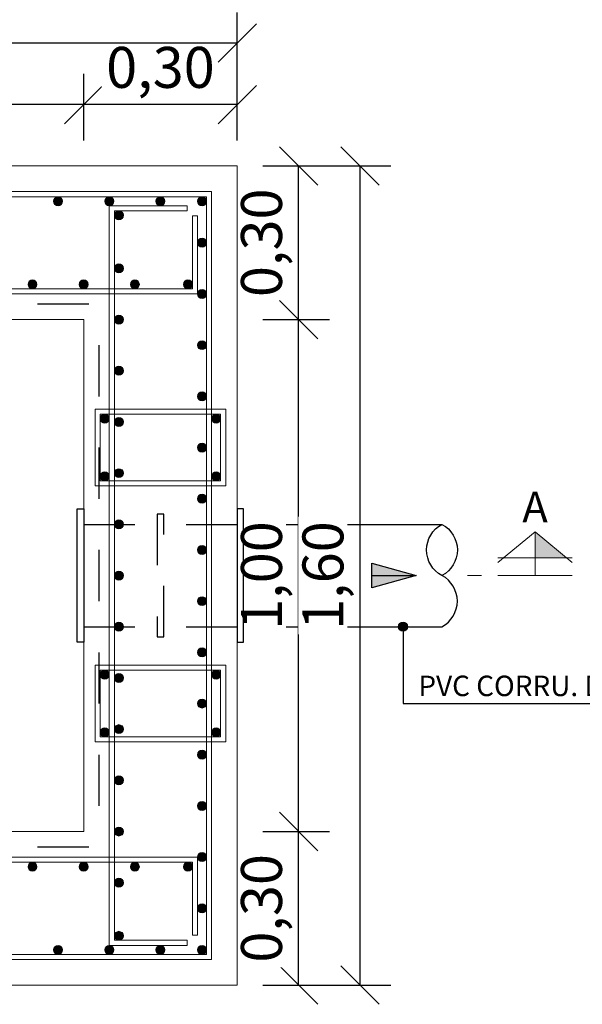
# Model space of a CAD drawing. Units: metres. Extents: x -8.4 to 36.4, y -34.4 to 25.8.
# Drawn here: x 26.9 to 28, y 4.8 to 6.7 of the extents above; entities that cross this region are included whole.
import ezdxf
from ezdxf.enums import TextEntityAlignment as Align

# ---------------------------------------------------------------- set-up
doc = ezdxf.new("R2010")
doc.units = ezdxf.units.M
doc.linetypes.add('TRAZOS', pattern=[0.75, 0.5, -0.25])
doc.layers.get('Defpoints').update_dxf_attribs({"color": 251})
for name, color, linetype, lineweight in [('AA_Acotación (1) 0.09', 4, 'Continuous', 9), ('AA_Aramadura 0.09', 2, 'Continuous', 9), ('AA_Dibujo 0.15', 5, 'Continuous', 15), ('AA_Línea Sección 0.09', 30, 'Continuous', 9)]:
    doc.layers.add(name, color=color, linetype=linetype, lineweight=lineweight)
doc.layers.add('AA_Dibujo 0.13 (0)', color=6, linetype='Continuous')
doc.layers.add('AA_Texto 2 - Arial', color=7, linetype='Continuous')
doc.styles.add('ARIAL', font='arial.ttf')
doc.styles.get("Standard").update_dxf_attribs({"font": 'romans.shx'})
doc.dimstyles.new('ESCALA 25', dxfattribs={"dimscale": 0.5, "dimtxt": 0.25, "dimasz": 0.15, "dimexe": 0.12, "dimexo": 0.2, "dimgap": 0.05, "dimtad": 1, "dimzin": 0, "dimdsep": 46, "dimtxsty": 'ARIAL', "dimblk": 'ARCHTICK', "dimcen": 0.1, "dimdle": 0.12, "dimclrd": 3, "dimclre": 3, "dimclrt": 7, "dimadec": 0, "dimazin": 0, "dimtfac": 1, "dimtofl": 0, "dimtmove": 0, "dimatfit": 2, "dimfxl": 2, "dimtvp": 0.7, "dimtfill": 1, "dimtfillclr": 256, "dimtolj": 1, "dimtzin": 0, "dimarcsym": 0})

# ---------------------------------------------------------------- blocks, each defined once
blk = doc.blocks.new('_Oblique')
at = {"color": 0, "linetype": 'ByBlock', "lineweight": -2}
blk.add_line((-0.5, -0.5), (0.5, 0.5), dxfattribs=at)
blk = doc.blocks.new('*D2897')
at = {"layer": 'AA_Acotación (1) 0.09', "lineweight": -2, "transparency": 16777216}
for p, q in [((26.01, 6.45), (26.01, 6.58)), ((27.01, 6.45), (27.01, 6.58)), ((27.01, 6.52), (26.01, 6.52))]:
    blk.add_line(p, q, dxfattribs=at)
at = {"layer": 'Defpoints', "color": 0, "transparency": 16777216}
for p in [(26.01, 6.52), (26.01, 6.4), (27.01, 6.4)]:
    blk.add_point(p, dxfattribs=at)
at = {"layer": 'AA_Acotación (1) 0.09', "lineweight": -2, "transparency": 16777216, "xscale": 0.075, "yscale": 0.075, "zscale": 0.075, "rotation": 180}
blk.add_blockref('_Oblique', (26.01, 6.52), dxfattribs=at)
at = {"layer": 'AA_Acotación (1) 0.09', "lineweight": -2, "transparency": 16777216, "xscale": 0.075, "yscale": 0.075, "zscale": 0.075}
blk.add_blockref('_Oblique', (27.01, 6.52), dxfattribs=at)
at = {"layer": 'AA_Acotación (1) 0.09', "transparency": 16777216, "insert": (26.51, 6.5926), "char_height": 0.08, "attachment_point": 5, "bg_fill": 3, "box_fill_scale": 1.1, "bg_fill_color": 256, "bg_fill_true_color": 13158600, "bg_fill_transparency": 0}
blk.add_mtext('\\A1;1,00', dxfattribs=at)
blk = doc.blocks.new('*D2898')
at = {"layer": 'AA_Acotación (1) 0.09', "lineweight": -2, "transparency": 16777216}
for p, q in [((27.01, 6.45), (27.01, 6.58)), ((27.31, 6.45), (27.31, 6.58)), ((27.31, 6.52), (27.01, 6.52))]:
    blk.add_line(p, q, dxfattribs=at)
at = {"layer": 'Defpoints', "color": 0, "transparency": 16777216}
for p in [(27.01, 6.52), (27.01, 6.4), (27.31, 6.4)]:
    blk.add_point(p, dxfattribs=at)
at = {"layer": 'AA_Acotación (1) 0.09', "lineweight": -2, "transparency": 16777216, "xscale": 0.075, "yscale": 0.075, "zscale": 0.075, "rotation": 180}
blk.add_blockref('_Oblique', (27.01, 6.52), dxfattribs=at)
at = {"layer": 'AA_Acotación (1) 0.09', "lineweight": -2, "transparency": 16777216, "xscale": 0.075, "yscale": 0.075, "zscale": 0.075}
blk.add_blockref('_Oblique', (27.31, 6.52), dxfattribs=at)
at = {"layer": 'AA_Acotación (1) 0.09', "transparency": 16777216, "insert": (27.16, 6.5926), "char_height": 0.08, "attachment_point": 5, "bg_fill": 3, "box_fill_scale": 1.1, "bg_fill_color": 256, "bg_fill_true_color": 13158600, "bg_fill_transparency": 0}
blk.add_mtext('\\A1;0,30', dxfattribs=at)
blk = doc.blocks.new('*D2899')
at = {"layer": 'AA_Acotación (1) 0.09', "lineweight": -2, "transparency": 16777216}
for p, q in [((25.71, 6.57), (25.71, 6.7)), ((27.31, 6.57), (27.31, 6.7)), ((27.31, 6.64), (25.71, 6.64))]:
    blk.add_line(p, q, dxfattribs=at)
at = {"layer": 'Defpoints', "color": 0, "transparency": 16777216}
for p in [(25.71, 6.64), (25.71, 6.52), (27.31, 6.52)]:
    blk.add_point(p, dxfattribs=at)
at = {"layer": 'AA_Acotación (1) 0.09', "lineweight": -2, "transparency": 16777216, "xscale": 0.075, "yscale": 0.075, "zscale": 0.075, "rotation": 180}
blk.add_blockref('_Oblique', (25.71, 6.64), dxfattribs=at)
at = {"layer": 'AA_Acotación (1) 0.09', "lineweight": -2, "transparency": 16777216, "xscale": 0.075, "yscale": 0.075, "zscale": 0.075}
blk.add_blockref('_Oblique', (27.31, 6.64), dxfattribs=at)
at = {"layer": 'AA_Acotación (1) 0.09', "transparency": 16777216, "insert": (26.51, 6.7126), "char_height": 0.08, "attachment_point": 5, "bg_fill": 3, "box_fill_scale": 1.1, "bg_fill_color": 256, "bg_fill_true_color": 13158600, "bg_fill_transparency": 0}
blk.add_mtext('\\A1;1,60', dxfattribs=at)
blk = doc.blocks.new('*D2900')
at = {"layer": 'AA_Acotación (1) 0.09', "lineweight": -2, "transparency": 16777216}
for p, q in [((27.36, 6.4), (27.49, 6.4)), ((27.43, 6.1), (27.43, 6.4)), ((27.36, 6.1), (27.49, 6.1))]:
    blk.add_line(p, q, dxfattribs=at)
at = {"layer": 'Defpoints', "color": 0, "transparency": 16777216}
for p in [(27.31, 6.4), (27.43, 6.4), (27.31, 6.1)]:
    blk.add_point(p, dxfattribs=at)
at = {"layer": 'AA_Acotación (1) 0.09', "lineweight": -2, "transparency": 16777216, "xscale": 0.075, "yscale": 0.075, "zscale": 0.075}
for p, rotation in [((27.43, 6.4), 90), ((27.43, 6.1), 270)]:
    blk.add_blockref('_Oblique', p, dxfattribs=dict(at, rotation=rotation))
at = {"layer": 'AA_Acotación (1) 0.09', "transparency": 16777216, "insert": (27.3574, 6.25), "char_height": 0.08, "attachment_point": 5, "rotation": 90, "bg_fill": 3, "box_fill_scale": 1.1, "bg_fill_color": 256, "bg_fill_true_color": 13158600, "bg_fill_transparency": 0}
blk.add_mtext('\\A1;0,30', dxfattribs=at)
blk = doc.blocks.new('*D2901')
at = {"layer": 'AA_Acotación (1) 0.09', "lineweight": -2, "transparency": 16777216}
for p, q in [((27.36, 6.1), (27.49, 6.1)), ((27.43, 5.1), (27.43, 6.1)), ((27.36, 5.1), (27.49, 5.1))]:
    blk.add_line(p, q, dxfattribs=at)
at = {"layer": 'Defpoints', "color": 0, "transparency": 16777216}
for p in [(27.31, 6.1), (27.43, 6.1), (27.31, 5.1)]:
    blk.add_point(p, dxfattribs=at)
at = {"layer": 'AA_Acotación (1) 0.09', "lineweight": -2, "transparency": 16777216, "xscale": 0.075, "yscale": 0.075, "zscale": 0.075}
for p, rotation in [((27.43, 6.1), 90), ((27.43, 5.1), 270)]:
    blk.add_blockref('_Oblique', p, dxfattribs=dict(at, rotation=rotation))
at = {"layer": 'AA_Acotación (1) 0.09', "transparency": 16777216, "insert": (27.3574, 5.6), "char_height": 0.08, "attachment_point": 5, "rotation": 90, "bg_fill": 3, "box_fill_scale": 1.1, "bg_fill_color": 256, "bg_fill_true_color": 13158600, "bg_fill_transparency": 0}
blk.add_mtext('\\A1;1,00', dxfattribs=at)
blk = doc.blocks.new('*D2902')
at = {"layer": 'AA_Acotación (1) 0.09', "lineweight": -2, "transparency": 16777216}
for p, q in [((27.36, 5.1), (27.49, 5.1)), ((27.43, 4.8), (27.43, 5.1)), ((27.36, 4.8), (27.49, 4.8))]:
    blk.add_line(p, q, dxfattribs=at)
at = {"layer": 'Defpoints', "color": 0, "transparency": 16777216}
for p in [(27.31, 5.1), (27.43, 5.1), (27.31, 4.8)]:
    blk.add_point(p, dxfattribs=at)
at = {"layer": 'AA_Acotación (1) 0.09', "lineweight": -2, "transparency": 16777216, "xscale": 0.075, "yscale": 0.075, "zscale": 0.075}
for p, rotation in [((27.43, 5.1), 90), ((27.43, 4.8), 270)]:
    blk.add_blockref('_Oblique', p, dxfattribs=dict(at, rotation=rotation))
at = {"layer": 'AA_Acotación (1) 0.09', "transparency": 16777216, "insert": (27.3574, 4.95), "char_height": 0.08, "attachment_point": 5, "rotation": 90, "bg_fill": 3, "box_fill_scale": 1.1, "bg_fill_color": 256, "bg_fill_true_color": 13158600, "bg_fill_transparency": 0}
blk.add_mtext('\\A1;0,30', dxfattribs=at)
blk = doc.blocks.new('*D2903')
at = {"layer": 'AA_Acotación (1) 0.09', "lineweight": -2, "transparency": 16777216}
for p, q in [((27.48, 6.4), (27.61, 6.4)), ((27.55, 4.8), (27.55, 6.4)), ((27.48, 4.8), (27.61, 4.8))]:
    blk.add_line(p, q, dxfattribs=at)
at = {"layer": 'Defpoints', "color": 0, "transparency": 16777216}
for p in [(27.43, 6.4), (27.55, 6.4), (27.43, 4.8)]:
    blk.add_point(p, dxfattribs=at)
at = {"layer": 'AA_Acotación (1) 0.09', "lineweight": -2, "transparency": 16777216, "xscale": 0.075, "yscale": 0.075, "zscale": 0.075}
for p, rotation in [((27.55, 6.4), 90), ((27.55, 4.8), 270)]:
    blk.add_blockref('_Oblique', p, dxfattribs=dict(at, rotation=rotation))
at = {"layer": 'AA_Acotación (1) 0.09', "transparency": 16777216, "insert": (27.4774, 5.6), "char_height": 0.08, "attachment_point": 5, "rotation": 90, "bg_fill": 3, "box_fill_scale": 1.1, "bg_fill_color": 256, "bg_fill_true_color": 13158600, "bg_fill_transparency": 0}
blk.add_mtext('\\A1;1,60', dxfattribs=at)

msp = doc.modelspace()

# ---------------------------------------------------------------- hatches: boundary and pattern name
at = {"layer": 'AA_Aramadura 0.09'}
h = msp.add_hatch(color=256, dxfattribs=at)
h.dxf.hatch_style = 1
edge = h.paths.add_edge_path()
edge.add_arc((26.96, 6.3312), 0.00875, 180, 540, ccw=False)
h = msp.add_hatch(color=256, dxfattribs=at)
h.dxf.hatch_style = 1
edge = h.paths.add_edge_path()
edge.add_arc((27.06, 6.3312), 0.00875, 180, 540, ccw=False)
h = msp.add_hatch(color=256, dxfattribs=at)
h.dxf.hatch_style = 1
edge = h.paths.add_edge_path()
edge.add_arc((27.16, 6.3312), 0.00875, 180, 540, ccw=False)
h = msp.add_hatch(color=256, dxfattribs=at)
h.dxf.hatch_style = 1
edge = h.paths.add_edge_path()
edge.add_arc((27.2412, 6.3312), 0.00875, 180, 540, ccw=False)
h = msp.add_hatch(color=256, dxfattribs=at)
h.dxf.hatch_style = 1
edge = h.paths.add_edge_path()
edge.add_arc((27.0788, 6.3037), 0.00875, 270, 630, ccw=False)
h = msp.add_hatch(color=256, dxfattribs=at)
h.dxf.hatch_style = 1
edge = h.paths.add_edge_path()
edge.add_arc((27.2412, 6.25), 0.00875, 180, 540)
h = msp.add_hatch(color=256, dxfattribs=at)
h.dxf.hatch_style = 1
edge = h.paths.add_edge_path()
edge.add_arc((27.0788, 6.2), 0.00875, 270, 630, ccw=False)
h = msp.add_hatch(color=256, dxfattribs=at)
h.dxf.hatch_style = 1
edge = h.paths.add_edge_path()
edge.add_arc((26.91, 6.1688), 0.00875, -180, 180)
h = msp.add_hatch(color=256, dxfattribs=at)
h.dxf.hatch_style = 1
edge = h.paths.add_edge_path()
edge.add_arc((27.01, 6.1688), 0.00875, -180, 180)
h = msp.add_hatch(color=256, dxfattribs=at)
h.dxf.hatch_style = 1
edge = h.paths.add_edge_path()
edge.add_arc((27.11, 6.1688), 0.00875, -180, 180)
h = msp.add_hatch(color=256, dxfattribs=at)
h.dxf.hatch_style = 1
edge = h.paths.add_edge_path()
edge.add_arc((27.2137, 6.1688), 0.00875, -180, 180)
h = msp.add_hatch(color=256, dxfattribs=at)
h.dxf.hatch_style = 1
edge = h.paths.add_edge_path()
edge.add_arc((27.2412, 6.15), 0.00875, 180, 540)
h = msp.add_hatch(color=256, dxfattribs=at)
h.dxf.hatch_style = 1
edge = h.paths.add_edge_path()
edge.add_arc((27.0788, 6.1), 0.00875, 270, 630, ccw=False)
h = msp.add_hatch(color=256, dxfattribs=at)
h.dxf.hatch_style = 1
edge = h.paths.add_edge_path()
edge.add_arc((27.2412, 6.05), 0.00875, 180, 540)
h = msp.add_hatch(color=256, dxfattribs=at)
h.dxf.hatch_style = 1
edge = h.paths.add_edge_path()
edge.add_arc((27.0788, 6), 0.00875, 270, 630, ccw=False)
h = msp.add_hatch(color=256, dxfattribs=at)
h.dxf.hatch_style = 1
edge = h.paths.add_edge_path()
edge.add_arc((27.2412, 5.95), 0.00875, 180, 540)
h = msp.add_hatch(color=256, dxfattribs=at)
h.dxf.hatch_style = 1
edge = h.paths.add_edge_path()
edge.add_arc((27.0512, 5.9062), 0.00875, 0, 360)
h = msp.add_hatch(color=256, dxfattribs=at)
h.dxf.hatch_style = 1
edge = h.paths.add_edge_path()
edge.add_arc((27.0788, 5.9), 0.00875, 270, 630, ccw=False)
h = msp.add_hatch(color=256, dxfattribs=at)
h.dxf.hatch_style = 1
edge = h.paths.add_edge_path()
edge.add_arc((27.2688, 5.9062), 0.00875, 180, 540, ccw=False)
h = msp.add_hatch(color=256, dxfattribs=at)
h.dxf.hatch_style = 1
edge = h.paths.add_edge_path()
edge.add_arc((27.2412, 5.85), 0.00875, 180, 540)
h = msp.add_hatch(color=256, dxfattribs=at)
h.dxf.hatch_style = 1
edge = h.paths.add_edge_path()
edge.add_arc((27.0788, 5.8), 0.00875, 270, 630, ccw=False)
h = msp.add_hatch(color=256, dxfattribs=at)
h.dxf.hatch_style = 1
edge = h.paths.add_edge_path()
edge.add_arc((27.0512, 5.7938), 0.00875, 360, 720, ccw=False)
h = msp.add_hatch(color=256, dxfattribs=at)
h.dxf.hatch_style = 1
edge = h.paths.add_edge_path()
edge.add_arc((27.2688, 5.7938), 0.00875, 180, 540)
h = msp.add_hatch(color=256, dxfattribs=at)
h.dxf.hatch_style = 1
edge = h.paths.add_edge_path()
edge.add_arc((27.2412, 5.75), 0.00875, 180, 540)
h = msp.add_hatch(color=256, dxfattribs=at)
h.dxf.hatch_style = 1
edge = h.paths.add_edge_path()
edge.add_arc((27.0788, 5.7), 0.00875, 270, 630, ccw=False)
h = msp.add_hatch(color=256, dxfattribs=at)
h.dxf.hatch_style = 1
edge = h.paths.add_edge_path()
edge.add_arc((27.2412, 5.65), 0.00875, 180, 540)
h = msp.add_hatch(color=256, dxfattribs=at)
h.dxf.hatch_style = 1
edge = h.paths.add_edge_path()
edge.add_arc((27.0788, 5.6), 0.00875, 270, 630, ccw=False)
h = msp.add_hatch(color=256, dxfattribs=at)
h.dxf.hatch_style = 1
edge = h.paths.add_edge_path()
edge.add_arc((27.2412, 5.55), 0.00875, 180, 540)
h = msp.add_hatch(color=256, dxfattribs=at)
h.dxf.hatch_style = 1
edge = h.paths.add_edge_path()
edge.add_arc((27.2412, 5.55), 0.00875, 180, 540, ccw=False)
h = msp.add_hatch(color=256, dxfattribs=at)
h.dxf.hatch_style = 1
edge = h.paths.add_edge_path()
edge.add_arc((27.0788, 5.5), 0.00875, 90, 450)
h = msp.add_hatch(color=256, dxfattribs=at)
h.dxf.hatch_style = 1
edge = h.paths.add_edge_path()
edge.add_arc((27.2412, 5.45), 0.00875, 180, 540, ccw=False)
h = msp.add_hatch(color=256, dxfattribs=at)
h.dxf.hatch_style = 1
edge = h.paths.add_edge_path()
edge.add_arc((27.0512, 5.4062), 0.00875, 0, 360)
h = msp.add_hatch(color=256, dxfattribs=at)
h.dxf.hatch_style = 1
edge = h.paths.add_edge_path()
edge.add_arc((27.0788, 5.4), 0.00875, 90, 450)
h = msp.add_hatch(color=256, dxfattribs=at)
h.dxf.hatch_style = 1
edge = h.paths.add_edge_path()
edge.add_arc((27.2688, 5.4062), 0.00875, 180, 540, ccw=False)
h = msp.add_hatch(color=256, dxfattribs=at)
h.dxf.hatch_style = 1
edge = h.paths.add_edge_path()
edge.add_arc((27.2412, 5.35), 0.00875, 180, 540, ccw=False)
h = msp.add_hatch(color=256, dxfattribs=at)
h.dxf.hatch_style = 1
edge = h.paths.add_edge_path()
edge.add_arc((27.0788, 5.3), 0.00875, 90, 450)
h = msp.add_hatch(color=256, dxfattribs=at)
h.dxf.hatch_style = 1
edge = h.paths.add_edge_path()
edge.add_arc((27.0512, 5.2938), 0.00875, 360, 720, ccw=False)
h = msp.add_hatch(color=256, dxfattribs=at)
h.dxf.hatch_style = 1
edge = h.paths.add_edge_path()
edge.add_arc((27.2688, 5.2938), 0.00875, 180, 540)
h = msp.add_hatch(color=256, dxfattribs=at)
h.dxf.hatch_style = 1
edge = h.paths.add_edge_path()
edge.add_arc((27.2412, 5.25), 0.00875, 180, 540, ccw=False)
h = msp.add_hatch(color=256, dxfattribs=at)
h.dxf.hatch_style = 1
edge = h.paths.add_edge_path()
edge.add_arc((27.0788, 5.2), 0.00875, 90, 450)
h = msp.add_hatch(color=256, dxfattribs=at)
h.dxf.hatch_style = 1
edge = h.paths.add_edge_path()
edge.add_arc((27.2412, 5.15), 0.00875, 180, 540, ccw=False)
h = msp.add_hatch(color=256, dxfattribs=at)
h.dxf.hatch_style = 1
edge = h.paths.add_edge_path()
edge.add_arc((27.0788, 5.1), 0.00875, 90, 450)
h = msp.add_hatch(color=256, dxfattribs=at)
h.dxf.hatch_style = 1
edge = h.paths.add_edge_path()
edge.add_arc((27.2412, 5.05), 0.00875, 180, 540, ccw=False)
h = msp.add_hatch(color=256, dxfattribs=at)
h.dxf.hatch_style = 1
edge = h.paths.add_edge_path()
edge.add_arc((26.91, 5.0312), 0.00875, 180, 540, ccw=False)
h = msp.add_hatch(color=256, dxfattribs=at)
h.dxf.hatch_style = 1
edge = h.paths.add_edge_path()
edge.add_arc((27.01, 5.0312), 0.00875, 180, 540, ccw=False)
h = msp.add_hatch(color=256, dxfattribs=at)
h.dxf.hatch_style = 1
edge = h.paths.add_edge_path()
edge.add_arc((27.11, 5.0312), 0.00875, 180, 540, ccw=False)
h = msp.add_hatch(color=256, dxfattribs=at)
h.dxf.hatch_style = 1
edge = h.paths.add_edge_path()
edge.add_arc((27.2137, 5.0312), 0.00875, 180, 540, ccw=False)
h = msp.add_hatch(color=256, dxfattribs=at)
h.dxf.hatch_style = 1
edge = h.paths.add_edge_path()
edge.add_arc((27.0788, 5), 0.00875, 90, 450)
h = msp.add_hatch(color=256, dxfattribs=at)
h.dxf.hatch_style = 1
edge = h.paths.add_edge_path()
edge.add_arc((27.2412, 4.95), 0.00875, 180, 540, ccw=False)
h = msp.add_hatch(color=256, dxfattribs=at)
h.dxf.hatch_style = 1
edge = h.paths.add_edge_path()
edge.add_arc((27.0788, 4.8963), 0.00875, 90, 450)
h = msp.add_hatch(color=256, dxfattribs=at)
h.dxf.hatch_style = 1
edge = h.paths.add_edge_path()
edge.add_arc((26.96, 4.8688), 0.00875, -180, 180)
h = msp.add_hatch(color=256, dxfattribs=at)
h.dxf.hatch_style = 1
edge = h.paths.add_edge_path()
edge.add_arc((27.06, 4.8688), 0.00875, -180, 180)
h = msp.add_hatch(color=256, dxfattribs=at)
h.dxf.hatch_style = 1
edge = h.paths.add_edge_path()
edge.add_arc((27.16, 4.8688), 0.00875, -180, 180)
h = msp.add_hatch(color=256, dxfattribs=at)
h.dxf.hatch_style = 1
edge = h.paths.add_edge_path()
edge.add_arc((27.2412, 4.8688), 0.00875, 180, 540)
h = msp.add_hatch(color=256, dxfattribs=at)
h.dxf.hatch_style = 1
edge = h.paths.add_edge_path()
edge.add_arc((27.2412, 4.8688), 0.00875, 180, 540)
at = {"layer": 'AA_Texto 2 - Arial'}
h = msp.add_hatch(color=256, dxfattribs=at)
h.dxf.hatch_style = 1
edge = h.paths.add_edge_path()
edge.add_arc((27.6339, 5.5), 0.0088, 0, 360)

# ---------------------------------------------------------------- linework, layer by layer
at = {"layer": 'AA_Aramadura 0.09'}
for points in [[(26.51, 6.35), (27.26, 6.35), (27.26, 5.6)], [(26.51, 4.85), (27.26, 4.85), (27.26, 5.6)]]:
    msp.add_lwpolyline(points, dxfattribs=at)
for points in [[(27.25, 5.6), (27.25, 4.86), (26.51, 4.86), (25.77, 4.86), (25.77, 5.6), (25.77, 6.34), (26.51, 6.34), (27.25, 6.34)], [(27.07, 5.6), (27.07, 6.3125), (27.2125, 6.3125), (27.2125, 6.3225), (27.06, 6.3225), (27.06, 5.6), (27.06, 4.8775), (27.2125, 4.8775), (27.2125, 4.8875), (27.07, 4.8875)], [(26.51, 6.16), (25.7975, 6.16), (25.7975, 6.3025), (25.7875, 6.3025), (25.7875, 6.15), (26.51, 6.15), (27.2325, 6.15), (27.2325, 6.3025), (27.2225, 6.3025), (27.2225, 6.16)], [(27.0325, 5.925), (27.0325, 5.775), (27.2875, 5.775), (27.2875, 5.925)], [(27.0425, 5.915), (27.0425, 5.785), (27.2775, 5.785), (27.2775, 5.915)], [(27.0325, 5.275), (27.0325, 5.425), (27.2875, 5.425), (27.2875, 5.275)], [(27.0425, 5.285), (27.0425, 5.415), (27.2775, 5.415), (27.2775, 5.285)], [(26.51, 5.04), (27.2225, 5.04), (27.2225, 4.8975), (27.2325, 4.8975), (27.2325, 5.05), (26.51, 5.05), (25.7875, 5.05), (25.7875, 4.8975), (25.7975, 4.8975), (25.7975, 5.04)]]:
    msp.add_lwpolyline(points, close=True, dxfattribs=at)
for centre in [(26.96, 6.3312), (27.06, 6.3312), (27.16, 6.3312), (27.2412, 6.3312), (27.0788, 6.3037), (27.2412, 6.25), (27.0788, 6.2), (26.91, 6.1688), (27.01, 6.1688), (27.11, 6.1688), (27.2137, 6.1688), (27.2412, 6.15), (27.0788, 6.1), (27.2412, 6.05), (27.0788, 6), (27.2412, 5.95), (27.0512, 5.9062), (27.0788, 5.9), (27.2688, 5.9062), (27.2412, 5.85), (27.0788, 5.8), (27.0512, 5.7938), (27.2688, 5.7938), (27.2412, 5.75), (27.0788, 5.7), (27.2412, 5.65), (27.0788, 5.6), (27.2412, 5.55), (27.2412, 5.55), (27.0788, 5.5), (27.2412, 5.45), (27.0512, 5.4062), (27.0788, 5.4), (27.2688, 5.4062), (27.2412, 5.35), (27.0788, 5.3), (27.0512, 5.2938), (27.2688, 5.2938), (27.2412, 5.25), (27.0788, 5.2), (27.2412, 5.15), (27.0788, 5.1), (27.2412, 5.05), (26.91, 5.0312), (27.01, 5.0312), (27.11, 5.0312), (27.2137, 5.0312), (27.0788, 5), (27.2412, 4.95), (27.0788, 4.8963), (26.96, 4.8688), (27.06, 4.8688), (27.16, 4.8688), (27.2412, 4.8688), (27.2412, 4.8688)]:
    msp.add_circle(centre, 0.00875, dxfattribs=at)
at = {"layer": 'AA_Dibujo 0.13 (0)', "linetype": 'TRAZOS', "ltscale": 0.08, "flags": 128}
msp.add_lwpolyline([(25.98, 6.13), (25.98, 5.07), (27.04, 5.07), (27.04, 6.13)], close=True, dxfattribs=at)
at = {"layer": 'AA_Dibujo 0.13 (0)', "color": 6}
for points in [[(26.9975, 5.73), (27.01, 5.73), (27.01, 5.47), (26.9975, 5.47), (26.9975, 5.73)], [(27.3225, 5.7), (27.71, 5.7)], [(27.3225, 5.5), (27.71, 5.5)]]:
    msp.add_lwpolyline(points, dxfattribs=at)
at = {"layer": 'AA_Dibujo 0.13 (0)', "linetype": 'TRAZOS', "ltscale": 0.05}
msp.add_lwpolyline([(27.1538, 5.72), (27.1538, 5.48), (27.1663, 5.48), (27.1663, 5.72), (27.1538, 5.72)], dxfattribs=at)
at = {"layer": 'AA_Dibujo 0.13 (0)', "linetype": 'TRAZOS', "ltscale": 0.08, "flags": 128}
for points in [[(27.01, 5.7), (27.31, 5.7)], [(27.01, 5.5), (27.31, 5.5)]]:
    msp.add_lwpolyline(points, dxfattribs=at)
at = {"layer": 'AA_Dibujo 0.13 (0)', "color": 6}
msp.add_lwpolyline([(27.71, 5.5, 0.6), (27.71, 5.6, -0.6), (27.71, 5.7, -0.6), (27.71, 5.6)], format="xyb", dxfattribs=at)
at = {"layer": 'AA_Dibujo 0.15'}
msp.add_lwpolyline([(26.01, 6.1), (26.01, 5.1), (27.01, 5.1), (27.01, 6.1)], close=True, dxfattribs=at)
at = {"layer": 'AA_Línea Sección 0.09'}
for p, q in [((27.8918, 5.6857), (27.8194, 5.6255)), ((27.8918, 5.6), (27.8918, 5.6857)), ((27.8918, 5.6857), (27.9642, 5.6255)), ((27.8194, 5.6347), (27.9642, 5.6347)), ((27.76, 5.6), (27.7872, 5.6)), ((27.8194, 5.6), (27.9642, 5.6))]:
    msp.add_line(p, q, dxfattribs=at)
msp.add_solid([(27.8918, 5.6857), (27.8918, 5.6347), (27.953, 5.6347)], dxfattribs=at)
at = {"layer": 'AA_Texto 2 - Arial'}
msp.add_lwpolyline([(27.6339, 5.5), (27.6339, 5.35), (28.2467, 5.35)], dxfattribs=at)
msp.add_circle((27.6339, 5.5), 0.0088, dxfattribs=at)

# ---------------------------------------------------------------- texts
at = {"layer": 'AA_Línea Sección 0.09', "lineweight": 0, "style": 'ARIAL'}
msp.add_text('A', height=0.06, dxfattribs=at).set_placement((27.8918, 5.7339), align=Align.MIDDLE_CENTER)
at = {"layer": 'AA_Texto 2 - Arial', "lineweight": 0, "style": 'ARIAL'}
msp.add_text('PVC CORRU. DN 200', height=0.04, dxfattribs=at).set_placement((27.6639, 5.3645))

# ---------------------------------------------------------------- dimensions: what is measured, and where the dimension line sits
at = {"layer": 'AA_Acotación (1) 0.09'}
dim = msp.add_linear_dim(base=(26.01, 6.52), p1=(27.01, 6.4), p2=(26.01, 6.4), dimstyle='ESCALA 25', override={"dimtxt": 0.16, "dimexo": 0.1, "dimdsep": 44, "dimtxsty": 'Standard', "dimblk1": 'Oblique', "dimblk2": 'Oblique', "dimsah": 1, "dimdle": 0, "dimclrd": 256, "dimclre": 256, "dimclrt": 256}, dxfattribs=at)
dim.commit()
dim.dimension.update_dxf_attribs({"geometry": '*D2897', "text_midpoint": (26.51, 6.5926)})

# ---------------------------------------------------------------- next in the draw order: dimensions: what is measured, and where the dimension line sits
dim = msp.add_linear_dim(base=(27.01, 6.52), p1=(27.31, 6.4), p2=(27.01, 6.4), dimstyle='ESCALA 25', override={"dimtxt": 0.16, "dimexo": 0.1, "dimdsep": 44, "dimtxsty": 'Standard', "dimblk1": 'Oblique', "dimblk2": 'Oblique', "dimsah": 1, "dimdle": 0, "dimclrd": 256, "dimclre": 256, "dimclrt": 256}, dxfattribs=at)
dim.commit()
dim.dimension.update_dxf_attribs({"geometry": '*D2898', "text_midpoint": (27.16, 6.5926)})

# ---------------------------------------------------------------- next in the draw order: dimensions: what is measured, and where the dimension line sits
dim = msp.add_linear_dim(base=(25.71, 6.64), p1=(27.31, 6.52), p2=(25.71, 6.52), dimstyle='ESCALA 25', override={"dimtxt": 0.16, "dimexo": 0.1, "dimdsep": 44, "dimtxsty": 'Standard', "dimblk1": 'Oblique', "dimblk2": 'Oblique', "dimsah": 1, "dimdle": 0, "dimclrd": 256, "dimclre": 256, "dimclrt": 256}, dxfattribs=at)
dim.commit()
dim.dimension.update_dxf_attribs({"geometry": '*D2899', "text_midpoint": (26.51, 6.7126)})
dim = msp.add_linear_dim(base=(27.43, 6.4), p1=(27.31, 6.1), p2=(27.31, 6.4), angle=270, dimstyle='ESCALA 25', override={"dimtxt": 0.16, "dimexo": 0.1, "dimdsep": 44, "dimtxsty": 'Standard', "dimblk1": 'Oblique', "dimblk2": 'Oblique', "dimsah": 1, "dimdle": 0, "dimclrd": 256, "dimclre": 256, "dimclrt": 256}, dxfattribs=at)
dim.commit()
dim.dimension.update_dxf_attribs({"geometry": '*D2900', "text_midpoint": (27.3574, 6.25)})

# ---------------------------------------------------------------- next in the draw order: dimensions: what is measured, and where the dimension line sits
dim = msp.add_linear_dim(base=(27.43, 6.1), p1=(27.31, 5.1), p2=(27.31, 6.1), angle=270, dimstyle='ESCALA 25', override={"dimtxt": 0.16, "dimexo": 0.1, "dimdsep": 44, "dimtxsty": 'Standard', "dimblk1": 'Oblique', "dimblk2": 'Oblique', "dimsah": 1, "dimdle": 0, "dimclrd": 256, "dimclre": 256, "dimclrt": 256}, dxfattribs=at)
dim.commit()
dim.dimension.update_dxf_attribs({"geometry": '*D2901', "text_midpoint": (27.3574, 5.6)})

# ---------------------------------------------------------------- next in the draw order: linework, layer by layer
at = {"layer": 'AA_Dibujo 0.13 (0)', "color": 6}
msp.add_lwpolyline([(27.3225, 5.73), (27.31, 5.73), (27.31, 5.47), (27.3225, 5.47), (27.3225, 5.73)], dxfattribs=at)

# ---------------------------------------------------------------- next in the draw order: dimensions: what is measured, and where the dimension line sits
at = {"layer": 'AA_Acotación (1) 0.09'}
dim = msp.add_linear_dim(base=(27.43, 5.1), p1=(27.31, 4.8), p2=(27.31, 5.1), angle=270, dimstyle='ESCALA 25', override={"dimtxt": 0.16, "dimexo": 0.1, "dimdsep": 44, "dimtxsty": 'Standard', "dimblk1": 'Oblique', "dimblk2": 'Oblique', "dimsah": 1, "dimdle": 0, "dimclrd": 256, "dimclre": 256, "dimclrt": 256}, dxfattribs=at)
dim.commit()
dim.dimension.update_dxf_attribs({"geometry": '*D2902', "text_midpoint": (27.3574, 4.95)})

# ---------------------------------------------------------------- next in the draw order: linework, layer by layer
at = {"layer": 'AA_Dibujo 0.15'}
msp.add_lwpolyline([(25.71, 4.8), (27.31, 4.8), (27.31, 6.4), (25.71, 6.4)], close=True, dxfattribs=at)

# ---------------------------------------------------------------- next in the draw order: dimensions: what is measured, and where the dimension line sits
at = {"layer": 'AA_Acotación (1) 0.09'}
dim = msp.add_linear_dim(base=(27.55, 6.4), p1=(27.43, 4.8), p2=(27.43, 6.4), angle=270, dimstyle='ESCALA 25', override={"dimtxt": 0.16, "dimexo": 0.1, "dimdsep": 44, "dimtxsty": 'Standard', "dimblk1": 'Oblique', "dimblk2": 'Oblique', "dimsah": 1, "dimdle": 0, "dimclrd": 256, "dimclre": 256, "dimclrt": 256}, dxfattribs=at)
dim.commit()
dim.dimension.update_dxf_attribs({"geometry": '*D2903', "text_midpoint": (27.4774, 5.6)})

# ---------------------------------------------------------------- next in the draw order: hatches: boundary and pattern name
at = {"layer": 'AA_Dibujo 0.13 (0)'}
h = msp.add_hatch(color=251, dxfattribs=at)
h.dxf.hatch_style = 1
h.paths.add_polyline_path([(27.5731, 5.624), (27.6594, 5.6), (27.5731, 5.576)])

# ---------------------------------------------------------------- next in the draw order: linework, layer by layer
at = {"layer": 'AA_Dibujo 0.13 (0)', "color": 251}
for points in [[(27.5731, 5.624), (27.6594, 5.6), (27.5731, 5.576), (27.5731, 5.624)], [(27.5731, 5.6), (27.6594, 5.6)]]:
    msp.add_lwpolyline(points, dxfattribs=at)

doc.saveas('drawing.dxf')
